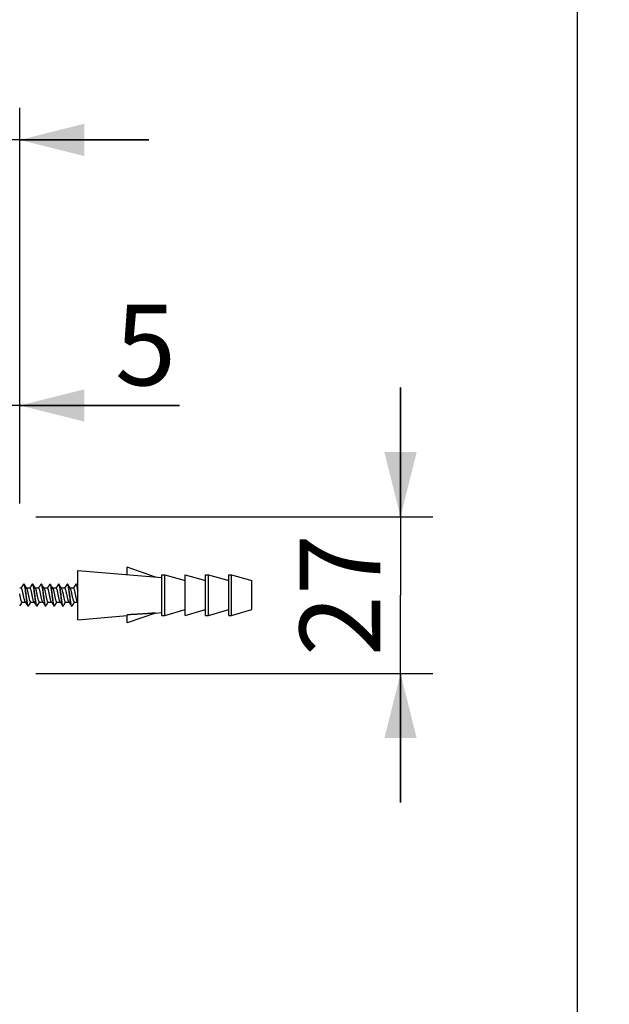
# Model space of a CAD drawing. Units: millimetres. Extents: x 0 to 297, y 0 to 420.
# Drawn here: x 123 to 141, y 311 to 341 of the extents above; entities that cross this region are included whole.
import ezdxf

# ---------------------------------------------------------------- set-up
doc = ezdxf.new("R2010")
doc.units = ezdxf.units.MM
doc.header["$LTSCALE"] = 27.377778
doc.layers.get('0').update_dxf_attribs({"linetype": 'CONTINUOUS'})
doc.layers.add('02___PRT_ALL_AXES', color=7, linetype='CONTINUOUS')
doc.styles.get("Standard").update_dxf_attribs({"font": 'txt', "width": 0.8})
doc.dimstyles.new('DIMSTYLE_1', dxfattribs={"dimtxt": 2.5, "dimasz": 2, "dimexe": 0.18, "dimexo": 0.0625, "dimgap": 0.09, "dimtad": 1, "dimlfac": 5.555556, "dimdsep": 46, "dimtxsty": 'Standard', "dimblk": '_FILLED', "dimblk1": '_FILLED', "dimblk2": '_FILLED', "dimcen": 0.09, "dimclrt": 5, "dimadec": 0, "dimazin": 0, "dimtp": 0.01, "dimtm": 0.01, "dimtfac": 1, "dimtofl": 0, "dimtmove": 0, "dimatfit": 3, "dimldrblk": '_FILLED', "dimfxl": 0, "dimtolj": 1, "dimarcsym": 0})

# ---------------------------------------------------------------- blocks, each defined once
blk = doc.blocks.new('_FILLED')
at = {"color": 0, "linetype": 'ByBlock'}
blk.add_solid([(0, 0), (-1, 0.25), (-1, -0.25)], dxfattribs=at)
blk = doc.blocks.new('*D17')
at = {"color": 2, "linetype": 'Continuous'}
for p, q in [((109.436, 327.733), (109.436, 338.743)), ((123.008, 326.47), (123.008, 338.743)), ((109.436, 337.743), (97.574, 337.743)), ((97.574, 337.743), (116.222, 337.743)), ((127.008, 337.743), (116.222, 337.743)), ((123.008, 337.743), (127.008, 337.743))]:
    blk.add_line(p, q, dxfattribs=at)
at = {"color": 2, "linetype": 'Continuous', "xscale": 2, "yscale": 2, "zscale": 2}
blk.add_blockref('_FILLED', (109.436, 337.743), dxfattribs=at)
at = {"color": 2, "linetype": 'Continuous', "xscale": 2, "yscale": 2, "zscale": 2, "rotation": 180}
blk.add_blockref('_FILLED', (123.008, 337.743), dxfattribs=at)
at = {"color": 5, "linetype": 'Continuous', "insert": (105.574, 340.868), "char_height": 2.5, "width": 8, "attachment_point": 3, "line_spacing_factor": 0.9}
blk.add_mtext('75.4', dxfattribs=at)
blk = doc.blocks.new('*D18')
at = {"color": 2, "linetype": 'Continuous'}
for p, q in [((122.108, 326.383), (122.108, 330.511)), ((123.008, 326.47), (123.008, 330.511)), ((122.108, 329.511), (118.108, 329.511)), ((118.108, 329.511), (122.558, 329.511)), ((127.962, 329.511), (122.558, 329.511)), ((123.008, 329.511), (127.962, 329.511))]:
    blk.add_line(p, q, dxfattribs=at)
at = {"color": 2, "linetype": 'Continuous', "xscale": 2, "yscale": 2, "zscale": 2}
blk.add_blockref('_FILLED', (122.108, 329.511), dxfattribs=at)
at = {"color": 2, "linetype": 'Continuous', "xscale": 2, "yscale": 2, "zscale": 2, "rotation": 180}
blk.add_blockref('_FILLED', (123.008, 329.511), dxfattribs=at)
at = {"color": 5, "linetype": 'Continuous', "insert": (125.962, 332.636), "char_height": 2.5, "width": 2, "attachment_point": 1, "line_spacing_factor": 0.9}
blk.add_mtext('5', dxfattribs=at)
blk = doc.blocks.new('*D19')
at = {"color": 2, "linetype": 'Continuous'}
for p, q in [((134.812, 326.063), (134.812, 330.063)), ((134.812, 330.063), (134.812, 323.633)), ((123.508, 326.063), (135.812, 326.063)), ((134.812, 317.203), (134.812, 323.633)), ((123.508, 321.203), (135.812, 321.203)), ((134.812, 321.203), (134.812, 317.203))]:
    blk.add_line(p, q, dxfattribs=at)
at = {"color": 2, "linetype": 'Continuous', "xscale": 2, "yscale": 2, "zscale": 2}
for p, rotation in [((134.812, 326.063), 270), ((134.812, 321.203), 90)]:
    blk.add_blockref('_FILLED', p, dxfattribs=dict(at, rotation=rotation))
at = {"color": 5, "linetype": 'Continuous', "insert": (131.687, 323.633), "char_height": 2.5, "width": 4, "attachment_point": 2, "rotation": 90, "line_spacing_factor": 0.9}
blk.add_mtext('27', dxfattribs=at)
blk = doc.blocks.new('*D22')
at = {"color": 2, "linetype": 'Continuous'}
for p, q in [((106.912, 386.381), (141.283, 386.381)), ((140.283, 386.381), (140.283, 284.321)), ((140.283, 182.261), (140.283, 284.321)), ((114.067, 182.261), (141.283, 182.261))]:
    blk.add_line(p, q, dxfattribs=at)
at = {"color": 2, "linetype": 'Continuous', "xscale": 2, "yscale": 2, "zscale": 2}
for p, rotation in [((140.283, 386.381), 90), ((140.283, 182.261), 270)]:
    blk.add_blockref('_FILLED', p, dxfattribs=dict(at, rotation=rotation))
at = {"color": 5, "linetype": 'Continuous', "insert": (137.158, 284.321), "char_height": 2.5, "width": 8, "attachment_point": 2, "rotation": 90, "line_spacing_factor": 0.9}
blk.add_mtext('1134', dxfattribs=at)

msp = doc.modelspace()

# ---------------------------------------------------------------- linework, layer by layer
at = {"color": 7, "linetype": 'Continuous'}
for p, q in [((126.3377, 324.2663), (126.3377, 324.4973)), ((127.213, 324.1907), (126.3377, 324.4973)), ((123.0658, 323.8749), (123.0488, 323.8492)), ((123.3358, 323.8749), (123.3188, 323.8492)), ((123.6058, 323.8749), (123.5888, 323.8492)), ((123.8758, 323.8749), (123.8588, 323.8492)), ((124.1458, 323.8749), (124.1288, 323.8492)), ((124.4158, 323.8749), (124.3988, 323.8492)), ((124.6858, 323.8749), (124.6688, 323.8492)), ((123.0553, 323.8492), (123.0077, 323.8492)), ((123.3253, 323.8492), (123.2238, 323.8492)), ((123.5953, 323.8492), (123.4938, 323.8492)), ((123.8653, 323.8492), (123.7638, 323.8492)), ((124.1353, 323.8492), (124.0338, 323.8492)), ((124.4053, 323.8492), (124.3038, 323.8492)), ((124.6753, 323.8492), (124.5738, 323.8492)), ((123.0722, 323.3922), (123.0888, 323.4172)), ((123.0823, 323.4172), (123.1838, 323.4172)), ((123.3422, 323.3922), (123.3588, 323.4172)), ((123.3523, 323.4172), (123.4538, 323.4172)), ((123.6122, 323.3922), (123.6288, 323.4172)), ((123.6223, 323.4172), (123.7238, 323.4172)), ((123.8822, 323.3922), (123.8988, 323.4172)), ((123.8923, 323.4172), (123.9938, 323.4172)), ((124.1522, 323.3922), (124.1688, 323.4172)), ((124.1623, 323.4172), (124.2638, 323.4172)), ((124.4222, 323.3922), (124.4388, 323.4172)), ((124.4323, 323.4172), (124.5338, 323.4172)), ((124.6922, 323.3922), (124.7088, 323.4172)), ((124.7023, 323.4172), (124.8038, 323.4172)), ((124.7972, 323.427), (124.8077, 323.4112)), ((127.213, 323.0756), (126.3377, 322.769)), ((126.3377, 322.769), (126.3377, 323.02))]:
    msp.add_line(p, q, dxfattribs=at)
for points in [[(123.127, 323.9687), (123.098, 323.9241), (123.0658, 323.8749)], [(123.2303, 323.8393), (123.2087, 323.872), (123.1762, 323.9215), (123.1455, 323.9687)], [(123.397, 323.9687), (123.368, 323.9241), (123.3358, 323.8749)], [(123.5003, 323.8393), (123.4772, 323.8741), (123.445, 323.9233), (123.4155, 323.9687)], [(123.667, 323.9687), (123.638, 323.9241), (123.6058, 323.8749)], [(123.7703, 323.8393), (123.7472, 323.8741), (123.715, 323.9233), (123.6855, 323.9687)], [(123.937, 323.9687), (123.908, 323.9241), (123.8758, 323.8749)], [(124.0403, 323.8393), (124.0172, 323.8741), (123.985, 323.9233), (123.9555, 323.9687)], [(124.207, 323.9687), (124.178, 323.9241), (124.1458, 323.8749)], [(124.3103, 323.8393), (124.2872, 323.8741), (124.255, 323.9233), (124.2255, 323.9687)], [(124.477, 323.9687), (124.448, 323.9241), (124.4158, 323.8749)], [(124.5803, 323.8393), (124.5572, 323.8741), (124.525, 323.9233), (124.4955, 323.9687)], [(124.747, 323.9687), (124.718, 323.9241), (124.6858, 323.8749)], [(124.8077, 323.9039), (124.795, 323.9233), (124.7655, 323.9687)], [(123.0105, 323.2976), (123.04, 323.343), (123.0722, 323.3922)], [(123.1772, 323.427), (123.2008, 323.3914), (123.233, 323.3422), (123.262, 323.2976)], [(123.2805, 323.2976), (123.31, 323.343), (123.3422, 323.3922)], [(123.4472, 323.427), (123.4708, 323.3914), (123.503, 323.3422), (123.532, 323.2976)], [(123.5505, 323.2976), (123.58, 323.343), (123.6122, 323.3922)], [(123.7172, 323.427), (123.7408, 323.3914), (123.773, 323.3422), (123.802, 323.2976)], [(123.8205, 323.2976), (123.85, 323.343), (123.8822, 323.3922)], [(123.9872, 323.427), (124.0108, 323.3914), (124.043, 323.3422), (124.072, 323.2976)], [(124.0905, 323.2976), (124.12, 323.343), (124.1522, 323.3922)], [(124.2572, 323.427), (124.2808, 323.3914), (124.313, 323.3422), (124.342, 323.2976)], [(124.3605, 323.2976), (124.39, 323.343), (124.4222, 323.3922)], [(124.5272, 323.427), (124.5508, 323.3914), (124.583, 323.3422), (124.612, 323.2976)], [(124.6305, 323.2976), (124.66, 323.343), (124.6922, 323.3922)]]:
    msp.add_lwpolyline(points, dxfattribs=at)
for points, start_tangent, end_tangent in [([(123.1262, 323.9692), (123.1312, 323.9736), (123.1353, 323.9742)], (0.5359816, 0.8442296), (0.9995259, -0.0307906)), ([(123.1353, 323.9742), (123.1401, 323.9731)], (0.9995259, -0.0307906), (0.9038901, -0.4277647)), ([(123.1463, 323.9692), (123.1419, 323.9731), (123.1371, 323.9742)], (-0.5687823, 0.8224881), (-0.9995542, 0.0298579)), ([(123.1401, 323.9731), (123.145, 323.9684)], (0.9038901, -0.4277647), (0.521181, -0.8534462)), ([(123.145, 323.9684), (123.1491, 323.9579)], (0.521181, -0.8534462), (0.2883672, -0.9575199)), ([(123.2047, 323.6332), (123.1957, 323.7037), (123.1868, 323.7712), (123.1779, 323.8326), (123.169, 323.8855), (123.16, 323.9281), (123.1509, 323.9579), (123.1463, 323.9692)], (-0.1246684, 0.9921985), (-0.5687823, 0.8224881)), ([(123.1491, 323.9579), (123.1582, 323.9281), (123.1672, 323.8854), (123.1761, 323.8326), (123.185, 323.7712), (123.1939, 323.7037), (123.2029, 323.6332)], (0.2883672, -0.9575199), (0.1246684, -0.9921985)), ([(123.3962, 323.9692), (123.4012, 323.9736), (123.4053, 323.9742)], (0.5365033, 0.8438982), (0.9995542, -0.0298579)), ([(123.4053, 323.9742), (123.4101, 323.9731)], (0.9995542, -0.0298579), (0.9044446, -0.4265912)), ([(123.4163, 323.9692), (123.4119, 323.9731), (123.4071, 323.9742)], (-0.5684111, 0.8227447), (-0.9995816, 0.028924)), ([(123.4101, 323.9731), (123.415, 323.9684)], (0.9044446, -0.4265911), (0.5207682, -0.8536981)), ([(123.415, 323.9684), (123.4191, 323.9579)], (0.5207682, -0.8536981), (0.2884869, -0.9574839)), ([(123.4747, 323.6332), (123.4657, 323.7037), (123.4568, 323.7713), (123.4479, 323.8326), (123.439, 323.8855), (123.43, 323.9281), (123.4209, 323.9579), (123.4163, 323.9692)], (-0.1246684, 0.9921985), (-0.5684111, 0.8227447)), ([(123.4191, 323.9579), (123.4282, 323.9281), (123.4372, 323.8855), (123.4461, 323.8326), (123.455, 323.7712), (123.4639, 323.7037), (123.4729, 323.6332)], (0.2884869, -0.9574838), (0.1246684, -0.9921985)), ([(123.6662, 323.9692), (123.6712, 323.9735), (123.6753, 323.9742)], (0.5370283, 0.8435642), (0.9995816, -0.028924)), ([(123.6753, 323.9742), (123.6801, 323.9731)], (0.9995816, -0.028924), (0.9049968, -0.4254184)), ([(123.6863, 323.9692), (123.6817, 323.9733), (123.6772, 323.9742)], (-0.5561588, 0.8310761), (-0.9999935, 0.0035988)), ([(123.6801, 323.9731), (123.685, 323.9684)], (0.9049968, -0.4254184), (0.5202574, -0.8540095)), ([(123.685, 323.9684), (123.6891, 323.9579)], (0.5202574, -0.8540095), (0.2886068, -0.9574477)), ([(123.7447, 323.6332), (123.7357, 323.7038), (123.7267, 323.7717), (123.7179, 323.8329), (123.709, 323.8856), (123.6999, 323.9283), (123.6907, 323.9582), (123.6863, 323.9692)], (-0.1246684, 0.9921985), (-0.5561588, 0.8310761)), ([(123.6891, 323.9579), (123.6982, 323.9281), (123.7072, 323.8855), (123.7161, 323.8326), (123.725, 323.7713), (123.7339, 323.7037), (123.7429, 323.6332)], (0.2886068, -0.9574477), (0.1246684, -0.9921985)), ([(123.9362, 323.9692), (123.9409, 323.9734), (123.9454, 323.9742)], (0.5522761, 0.8336613), (0.9999935, -0.0035988)), ([(123.9454, 323.9742), (123.9499, 323.9733)], (0.9999935, -0.0035988), (0.9188955, -0.394501)), ([(123.9563, 323.9692), (123.9516, 323.9733), (123.9472, 323.9742)], (-0.5557193, 0.83137), (-0.9999965, 0.002639)), ([(123.9499, 323.9733), (123.9551, 323.9684)], (0.9188955, -0.394501), (0.5073464, -0.8617422)), ([(123.9551, 323.9684), (123.9589, 323.9582)], (0.5073464, -0.8617422), (0.2918904, -0.9564518)), ([(124.0147, 323.6332), (124.0057, 323.7038), (123.9967, 323.7717), (123.9879, 323.8329), (123.979, 323.8856), (123.9699, 323.9283), (123.9607, 323.9582), (123.9563, 323.9692)], (-0.1246684, 0.9921985), (-0.5557193, 0.83137)), ([(123.9589, 323.9582), (123.9681, 323.9283), (123.9772, 323.8856), (123.9861, 323.8329), (123.9949, 323.7717), (124.0039, 323.7038), (124.0129, 323.6332)], (0.2918904, -0.9564518), (0.1246684, -0.9921985)), ([(124.2062, 323.9692), (124.2109, 323.9733), (124.2154, 323.9742)], (0.5528916, 0.8332532), (0.9999965, -0.002639)), ([(124.2154, 323.9742), (124.2198, 323.9733)], (0.9999965, -0.002639), (0.919384, -0.3933613)), ([(124.2263, 323.9692), (124.2216, 323.9733), (124.2172, 323.9742)], (-0.5552813, 0.8316626), (-0.9999986, 0.0016785)), ([(124.2198, 323.9733), (124.2251, 323.9684)], (0.919384, -0.3933613), (0.5068917, -0.8620097)), ([(124.2251, 323.9684), (124.2289, 323.9582)], (0.5068917, -0.8620097), (0.2920163, -0.9564133)), ([(124.2847, 323.6332), (124.2757, 323.7038), (124.2667, 323.7718), (124.2579, 323.8329), (124.249, 323.8856), (124.2399, 323.9283), (124.2307, 323.9582), (124.2263, 323.9692)], (-0.1246684, 0.9921985), (-0.5552813, 0.8316626)), ([(124.2289, 323.9582), (124.2381, 323.9283), (124.2472, 323.8856), (124.2561, 323.8329), (124.2649, 323.7717), (124.2739, 323.7038), (124.2829, 323.6332)], (0.2920163, -0.9564133), (0.1246684, -0.9921985)), ([(124.4762, 323.9692), (124.4809, 323.9733), (124.4854, 323.9742)], (0.5535102, 0.8328424), (0.9999986, -0.0016785)), ([(124.4854, 323.9742), (124.4898, 323.9733)], (0.9999986, -0.0016785), (0.9198702, -0.392223)), ([(124.496, 323.9691), (124.4933, 323.9717), (124.4871, 323.9746)], (-0.6370785, 0.7707989), (-0.9874909, 0.1576761)), ([(124.4898, 323.9733), (124.4951, 323.9684)], (0.9198701, -0.392223), (0.5064392, -0.8622757)), ([(124.4951, 323.9684), (124.4989, 323.9582)], (0.5064392, -0.8622757), (0.2921425, -0.9563748)), ([(124.5547, 323.6332), (124.5459, 323.702), (124.5372, 323.7687), (124.5285, 323.8291), (124.5199, 323.8809), (124.5111, 323.9236), (124.5021, 323.9546), (124.496, 323.9691)], (-0.1246684, 0.9921985), (-0.6370785, 0.7707989)), ([(124.4989, 323.9582), (124.5081, 323.9283), (124.5172, 323.8856), (124.5261, 323.8329), (124.5349, 323.7718), (124.5439, 323.7038), (124.5529, 323.6332)], (0.2921424, -0.9563748), (0.1246684, -0.9921985)), ([(124.7466, 323.9689), (124.7528, 323.9746), (124.7553, 323.9746)], (0.4873659, 0.8731979), (0.9874909, -0.1576761)), ([(124.7553, 323.9746), (124.7615, 323.9717)], (0.9874909, -0.1576762), (0.7943939, -0.6074029)), ([(124.7663, 323.9692), (124.7614, 323.9735), (124.7572, 323.9742)], (-0.5393813, 0.8420616), (-0.9996963, -0.0246444)), ([(124.7615, 323.9717), (124.7647, 323.9685)], (0.7943939, -0.6074029), (0.6051365, -0.7961217)), ([(124.7647, 323.9685), (124.7703, 323.9546)], (0.6051365, -0.7961217), (0.2681306, -0.9633826)), ([(124.8077, 323.7643), (124.8066, 323.7727), (124.7976, 323.8343), (124.7888, 323.8867), (124.7797, 323.9292), (124.7705, 323.9588), (124.7663, 323.9692)], (-0.1345564, 0.9909059), (-0.5393813, 0.8420616)), ([(124.7703, 323.9546), (124.7793, 323.9236), (124.7881, 323.8809), (124.7967, 323.8291), (124.8054, 323.7687), (124.8078, 323.7508)], (0.2681306, -0.9633826), (0.1325469, -0.9911767)), ([(123.0823, 323.4172), (123.0821, 323.4172), (123.0715, 323.4239), (123.0609, 323.4432), (123.0503, 323.4741), (123.0397, 323.5146), (123.0291, 323.5623), (123.0185, 323.6143), (123.0079, 323.6674), (123.0077, 323.6684)], (-0.9999399, -0.0109622), (-0.1973718, 0.9803287)), ([(123.1772, 323.427), (123.1677, 323.4462), (123.1571, 323.4784), (123.1465, 323.52), (123.1358, 323.5684), (123.1252, 323.6208), (123.1146, 323.674), (123.104, 323.7246), (123.0933, 323.7698), (123.0827, 323.8066), (123.0721, 323.8328), (123.0615, 323.8469), (123.0552, 323.8486)], (-0.5695592, 0.8219503), (-0.9989121, 0.0466317)), ([(123.2029, 323.6332), (123.2119, 323.5621), (123.2209, 323.4935), (123.2299, 323.4317), (123.2388, 323.3793), (123.2479, 323.3369), (123.2571, 323.3074), (123.2612, 323.2972)], (0.1246684, -0.9921985), (0.536242, -0.8440643)), ([(123.2589, 323.3074), (123.2497, 323.3369), (123.2406, 323.3794), (123.2317, 323.4318), (123.2227, 323.4935), (123.2137, 323.5621), (123.2047, 323.6332)], (-0.3014825, 0.9534717), (-0.1246684, 0.9921985)), ([(123.3523, 323.4178), (123.3471, 323.4187), (123.3365, 323.4315), (123.3259, 323.4564), (123.3153, 323.4921), (123.3047, 323.5363), (123.2941, 323.5864), (123.2835, 323.6393), (123.2729, 323.6919), (123.2623, 323.7408), (123.2517, 323.7833), (123.2411, 323.8167), (123.2305, 323.8389), (123.2303, 323.8393)], (-0.9999547, -0.0095137), (-0.5361635, 0.8441141)), ([(123.4469, 323.4268), (123.444, 323.4325), (123.4333, 323.4582), (123.4227, 323.4945), (123.4121, 323.5392), (123.4015, 323.5897), (123.3908, 323.6428), (123.3802, 323.6953), (123.3696, 323.744), (123.359, 323.786), (123.3483, 323.8187), (123.3377, 323.8401), (123.3271, 323.849), (123.3253, 323.849)], (-0.50599, 0.8625393), (-0.9948747, -0.101115)), ([(123.4729, 323.6332), (123.4819, 323.5621), (123.4909, 323.4935), (123.4999, 323.4318), (123.5088, 323.3794), (123.5179, 323.3369), (123.5271, 323.3074), (123.5312, 323.2972)], (0.1246684, -0.9921985), (0.5367653, -0.8437316)), ([(123.5002, 323.4413), (123.4917, 323.501), (123.4832, 323.5657), (123.4747, 323.6332)], (-0.1500512, 0.9886782), (-0.1246684, 0.9921985)), ([(123.5803, 323.512), (123.5697, 323.5593), (123.5591, 323.6111), (123.5485, 323.6643), (123.5379, 323.7155), (123.5273, 323.7618), (123.5167, 323.8003), (123.5061, 323.8286), (123.5007, 323.8396)], (-0.2336503, 0.9723207), (-0.5630656, 0.8264122)), ([(123.6883, 323.512), (123.6777, 323.5595), (123.6671, 323.6114), (123.6565, 323.6647), (123.6458, 323.716), (123.6352, 323.7623), (123.6246, 323.8007), (123.614, 323.829), (123.6033, 323.8453), (123.5952, 323.8488)], (-0.2336503, 0.9723207), (-0.9944146, 0.1055444)), ([(123.7429, 323.6332), (123.7514, 323.5657), (123.7599, 323.501), (123.7684, 323.4413)], (0.1246684, -0.9921985), (0.1500512, -0.9886782)), ([(123.7986, 323.308), (123.7894, 323.3379), (123.7804, 323.3806), (123.7715, 323.4332), (123.7626, 323.4944), (123.7536, 323.5625), (123.7447, 323.6332)], (-0.293253, 0.9560349), (-0.1246684, 0.9921985)), ([(123.8922, 323.4174), (123.8904, 323.4174), (123.8797, 323.4264), (123.869, 323.4481), (123.8583, 323.4812), (123.8476, 323.5237), (123.8369, 323.5729), (123.8262, 323.6258), (123.8155, 323.6792), (123.8048, 323.7297), (123.7942, 323.7743), (123.7835, 323.8102), (123.7728, 323.8352), (123.7705, 323.8394)], (-0.9946319, -0.1034766), (-0.5017536, 0.8650106)), ([(123.9872, 323.427), (123.977, 323.4481), (123.9663, 323.4812), (123.9556, 323.5237), (123.9449, 323.5729), (123.9342, 323.6258), (123.9235, 323.6792), (123.9128, 323.7297), (123.9022, 323.7743), (123.8915, 323.8102), (123.8808, 323.8352), (123.8701, 323.8478), (123.8653, 323.8485)], (-0.55562, 0.8314363), (-0.9996046, -0.028119)), ([(124.0129, 323.6332), (124.0218, 323.5625), (124.0308, 323.4944), (124.0397, 323.4332), (124.0486, 323.3806), (124.0576, 323.3379), (124.0668, 323.308), (124.0712, 323.2971)], (0.1246684, -0.9921985), (0.5525835, -0.8334576)), ([(124.0686, 323.308), (124.0594, 323.3379), (124.0504, 323.3806), (124.0415, 323.4332), (124.0326, 323.4945), (124.0236, 323.5625), (124.0147, 323.6332)], (-0.2929601, 0.9561247), (-0.1246684, 0.9921985)), ([(124.1622, 323.4178), (124.1576, 323.4184), (124.1469, 323.4308), (124.1362, 323.4556), (124.1255, 323.4913), (124.1149, 323.5358), (124.1042, 323.5863), (124.0935, 323.6396), (124.0828, 323.6926), (124.0721, 323.7419), (124.0614, 323.7845), (124.0507, 323.8178), (124.0403, 323.8393)], (-0.9993016, -0.0373675), (-0.5510399, 0.8344789)), ([(124.257, 323.4269), (124.2549, 323.4308), (124.2442, 323.4556), (124.2335, 323.4913), (124.2229, 323.5358), (124.2122, 323.5863), (124.2015, 323.6396), (124.1908, 323.6926), (124.1801, 323.7419), (124.1694, 323.7845), (124.1587, 323.8178), (124.148, 323.8397), (124.1373, 323.8489), (124.1353, 323.8489)], (-0.5022555, 0.8647193), (-0.9943639, -0.1060205)), ([(124.2829, 323.6332), (124.2918, 323.5625), (124.3008, 323.4945), (124.3097, 323.4332), (124.3186, 323.3806), (124.3276, 323.3379), (124.3368, 323.308), (124.3412, 323.2971)], (0.1246684, -0.9921985), (0.5532005, -0.8330481)), ([(124.3386, 323.308), (124.3294, 323.338), (124.3204, 323.3806), (124.3115, 323.4333), (124.3026, 323.4945), (124.2936, 323.5625), (124.2847, 323.6332)], (-0.2926675, 0.9562143), (-0.1246684, 0.9921985)), ([(124.4323, 323.4176), (124.4249, 323.4203), (124.4142, 323.436), (124.4035, 323.4638), (124.3928, 323.502), (124.3821, 323.5483), (124.3714, 323.5998), (124.3607, 323.6534), (124.35, 323.7057), (124.3394, 323.7536), (124.3287, 323.794), (124.318, 323.8246), (124.3105, 323.8395)], (-0.9956346, 0.0933366), (-0.5880431, 0.8088296)), ([(124.5268, 323.4267), (124.5222, 323.436), (124.5115, 323.4638), (124.5008, 323.502), (124.4901, 323.5483), (124.4794, 323.5998), (124.4687, 323.6534), (124.458, 323.7057), (124.4474, 323.7536), (124.4367, 323.794), (124.426, 323.8246), (124.4153, 323.8433), (124.4053, 323.8491)], (-0.5413793, 0.8407785), (-0.9987016, 0.0509427)), ([(124.5529, 323.6332), (124.5618, 323.5625), (124.5708, 323.4945), (124.5797, 323.4333), (124.5886, 323.3806), (124.5976, 323.338), (124.6068, 323.308), (124.6112, 323.2971)], (0.1246684, -0.9921985), (0.5538206, -0.832636)), ([(124.6085, 323.3083), (124.5994, 323.3382), (124.5903, 323.3808), (124.5814, 323.4337), (124.5725, 323.495), (124.5636, 323.5626), (124.5547, 323.6332)], (-0.2891754, 0.9572761), (-0.1246684, 0.9921985)), ([(124.7023, 323.4172), (124.6921, 323.4231), (124.6814, 323.442), (124.6707, 323.4727), (124.6601, 323.5132), (124.6494, 323.5612), (124.6387, 323.6135), (124.628, 323.6671), (124.6173, 323.7186), (124.6066, 323.7648), (124.5959, 323.8029), (124.5852, 323.8306), (124.5808, 323.8396)], (-0.9990702, 0.0431124), (-0.5383806, 0.8427018)), ([(124.797, 323.4269), (124.7894, 323.442), (124.7787, 323.4727), (124.7681, 323.5132), (124.7574, 323.5612), (124.7467, 323.6135), (124.736, 323.6671), (124.7253, 323.7186), (124.7146, 323.7648), (124.7039, 323.8029), (124.6932, 323.8306), (124.6825, 323.8461), (124.6752, 323.8487)], (-0.5882798, 0.8086574), (-0.9959502, 0.0899067)), ([(123.2625, 323.2981), (123.2589, 323.3074)], (-0.4879417, 0.8728762), (-0.3014825, 0.9534717)), ([(123.2612, 323.2972), (123.2662, 323.2928), (123.2703, 323.2921)], (0.536242, -0.8440643), (0.9995401, 0.0303244)), ([(123.268, 323.2928), (123.2625, 323.2981)], (-0.9346488, 0.3555723), (-0.4879417, 0.8728762)), ([(123.2721, 323.2921), (123.268, 323.2928)], (-0.999568, -0.0293911), (-0.9346488, 0.3555723)), ([(123.2813, 323.2971), (123.2769, 323.2932), (123.2721, 323.2921)], (-0.5686492, -0.8225801), (-0.999568, -0.0293911)), ([(123.5277, 323.3105), (123.5184, 323.3423), (123.5092, 323.3867), (123.5002, 323.4413)], (-0.2673009, 0.9636131), (-0.1500512, 0.9886782)), ([(123.5326, 323.2978), (123.5277, 323.3105)], (-0.5697285, 0.821833), (-0.2673009, 0.9636131)), ([(123.5312, 323.2972), (123.5362, 323.2928), (123.5403, 323.2921)], (0.5367653, -0.8437316), (0.999568, 0.0293911)), ([(123.5369, 323.2937), (123.5326, 323.2978)], (-0.8745171, 0.4849947), (-0.5697285, 0.821833)), ([(123.5422, 323.2921), (123.5369, 323.2937)], (-0.9967847, 0.080127), (-0.8745171, 0.4849947)), ([(123.5513, 323.2972), (123.5459, 323.2925), (123.5422, 323.2921)], (-0.5143271, -0.8575941), (-0.9967847, 0.080127)), ([(123.6223, 323.4172), (123.6124, 323.4228), (123.6017, 323.4414), (123.591, 323.4717), (123.5803, 323.512)], (-0.9980589, 0.062277), (-0.2336503, 0.9723207)), ([(123.717, 323.4268), (123.7097, 323.4414), (123.699, 323.4717), (123.6883, 323.512)], (-0.5873155, 0.8093581), (-0.2336503, 0.9723207)), ([(123.7684, 323.4413), (123.7774, 323.3867), (123.7866, 323.3423), (123.7959, 323.3105), (123.8012, 323.2971)], (0.1500512, -0.9886782), (0.6123159, -0.7906132)), ([(123.8025, 323.298), (123.7986, 323.308)], (-0.5036763, 0.8638925), (-0.293253, 0.9560349)), ([(123.8012, 323.2971), (123.8051, 323.2937), (123.8104, 323.2921)], (0.6123159, -0.7906132), (0.9967847, -0.080127)), ([(123.8077, 323.293), (123.8025, 323.298)], (-0.922306, 0.3864605), (-0.5036763, 0.8638925)), ([(123.8122, 323.2921), (123.8077, 323.293)], (-0.9999951, -0.003119), (-0.922306, 0.3864605)), ([(123.8213, 323.2971), (123.8166, 323.293), (123.8122, 323.2921)], (-0.5559388, -0.8312232), (-0.9999951, -0.003119)), ([(124.0725, 323.298), (124.0686, 323.308)], (-0.5043052, 0.8635255), (-0.2929601, 0.9561247)), ([(124.0712, 323.2971), (124.0759, 323.293), (124.0804, 323.2921)], (0.5525835, -0.8334576), (0.9999951, 0.003119)), ([(124.0777, 323.293), (124.0725, 323.298)], (-0.9218218, 0.3876139), (-0.5043052, 0.8635255)), ([(124.0822, 323.2921), (124.0777, 323.293)], (-0.9999977, -0.0021588), (-0.9218218, 0.3876139)), ([(124.0913, 323.2971), (124.0866, 323.293), (124.0822, 323.2921)], (-0.5555001, -0.8315165), (-0.9999977, -0.0021588)), ([(124.3425, 323.298), (124.3386, 323.308)], (-0.5049382, 0.8631555), (-0.2926675, 0.9562143)), ([(124.3412, 323.2971), (124.3459, 323.293), (124.3504, 323.2921)], (0.5532005, -0.8330481), (0.9999977, 0.0021588)), ([(124.3477, 323.293), (124.3425, 323.298)], (-0.9213349, 0.3887698), (-0.5049382, 0.8631555)), ([(124.3522, 323.2921), (124.3477, 323.293)], (-0.9999993, -0.001198), (-0.9213349, 0.3887698)), ([(124.3613, 323.2971), (124.3566, 323.293), (124.3522, 323.2921)], (-0.5550629, -0.8318084), (-0.9999993, -0.001198)), ([(124.6125, 323.2979), (124.6085, 323.3083)], (-0.5177583, 0.8555269), (-0.2891754, 0.9572761)), ([(124.6112, 323.2971), (124.6159, 323.293), (124.6204, 323.2921)], (0.5538206, -0.832636), (0.9999993, 0.001198)), ([(124.6175, 323.2932), (124.6125, 323.2979)], (-0.9077736, 0.4194606), (-0.5177583, 0.8555269)), ([(124.6222, 323.2921), (124.6175, 323.2932)], (-0.9997077, 0.0241752), (-0.9077736, 0.4194606)), ([(124.6313, 323.2971), (124.6264, 323.2928), (124.6222, 323.2921)], (-0.5396525, -0.8418879), (-0.9997077, 0.0241752)), ([(127.213, 323.0756), (127.1933, 323.074), (127.1735, 323.0724), (127.1537, 323.0708), (127.134, 323.0692), (127.1141, 323.0677), (127.0931, 323.0661), (127.0705, 323.0643), (127.0455, 323.0624), (127.0178, 323.0604), (126.9873, 323.0582), (126.9539, 323.0558), (126.9174, 323.0532), (126.8777, 323.0505), (126.8341, 323.0476), (126.7858, 323.0445), (126.733, 323.0412), (126.6786, 323.0379), (126.6265, 323.0348), (126.5791, 323.0322), (126.5356, 323.0298), (126.4948, 323.0276), (126.4552, 323.0256), (126.416, 323.0237), (126.377, 323.0218), (126.3377, 323.02)], (-0.9965633, -0.0828352), (-0.9989475, -0.0458681))]:
    msp.add_spline(points, degree=3, dxfattribs=dict(at, start_tangent=start_tangent, end_tangent=end_tangent))
at = {"layer": '02___PRT_ALL_AXES', "color": 7, "linetype": 'Continuous'}
for p, q in [((124.8077, 324.3982), (127.4177, 324.1732)), ((124.8077, 322.8682), (124.8077, 324.3981)), ((127.4177, 323.0032), (127.4177, 324.2632)), ((127.4177, 324.2632), (127.5077, 324.2632)), ((127.5077, 323.0032), (127.5077, 324.2632)), ((127.5077, 324.2632), (128.1377, 324.0832)), ((128.1377, 323.0032), (128.1377, 324.2632)), ((128.1377, 324.2632), (128.7677, 324.0832)), ((128.7677, 323.0032), (128.7677, 324.2632)), ((128.7677, 324.2632), (128.8577, 324.2632)), ((128.8577, 323.0032), (128.8577, 324.2632)), ((128.8577, 324.2632), (129.4877, 324.0832)), ((129.4877, 323.0032), (129.4877, 324.2632)), ((129.4877, 324.2632), (129.5777, 324.2632)), ((129.5777, 323.0032), (129.5777, 324.2632)), ((129.5777, 324.2632), (130.2077, 324.0832)), ((130.2077, 323.1832), (130.2077, 324.0831)), ((123.2722, 323.2912), (123.2704, 323.2912)), ((124.8077, 322.8682), (126.3377, 323.0001)), ((127.213, 323.0755), (127.4177, 323.0932)), ((127.4177, 323.0032), (127.5077, 323.0032)), ((127.5077, 323.0032), (128.1377, 323.1832)), ((128.1377, 323.0032), (128.7677, 323.1832)), ((128.7677, 323.0032), (128.8577, 323.0032)), ((128.8577, 323.0032), (129.4877, 323.1832)), ((129.4877, 323.0032), (129.5777, 323.0032)), ((129.5777, 323.0032), (130.2077, 323.1832))]:
    msp.add_line(p, q, dxfattribs=at)

# ---------------------------------------------------------------- dimensions: what is measured, and where the dimension line sits
at = {"color": 2, "linetype": 'Continuous'}
for base, p1, p2, angle, picture, middle in [((140.2826, 386.3812), (114.0667, 182.2612), (106.9117, 386.3812), 90, '*D22', (140.1999, 280.7452)), ((122.1077, 329.5109), (123.0077, 326.4697), (122.1077, 326.3832), 180, '*D18', (126.9624, 331.3859)), ((134.8125, 321.2032), (123.5077, 326.0632), (123.5077, 321.2032), 270, '*D19', (133.8336, 321.8452))]:
    dim = msp.add_linear_dim(base=base, p1=p1, p2=p2, angle=angle, dimstyle='DIMSTYLE_1', dxfattribs=at)
    dim.commit()
    dim.dimension.update_dxf_attribs({"geometry": picture, "text_midpoint": middle, "dimtype": 160})
dim = msp.add_linear_dim(base=(123.0077, 337.7431), p1=(109.4357, 327.7332), p2=(123.0077, 326.4697), dimstyle='DIMSTYLE_1', dxfattribs=at)
dim.commit()
dim.dimension.update_dxf_attribs({"geometry": '*D17', "text_midpoint": (93.5737, 339.6181), "dimtype": 160})

doc.saveas('drawing.dxf')
